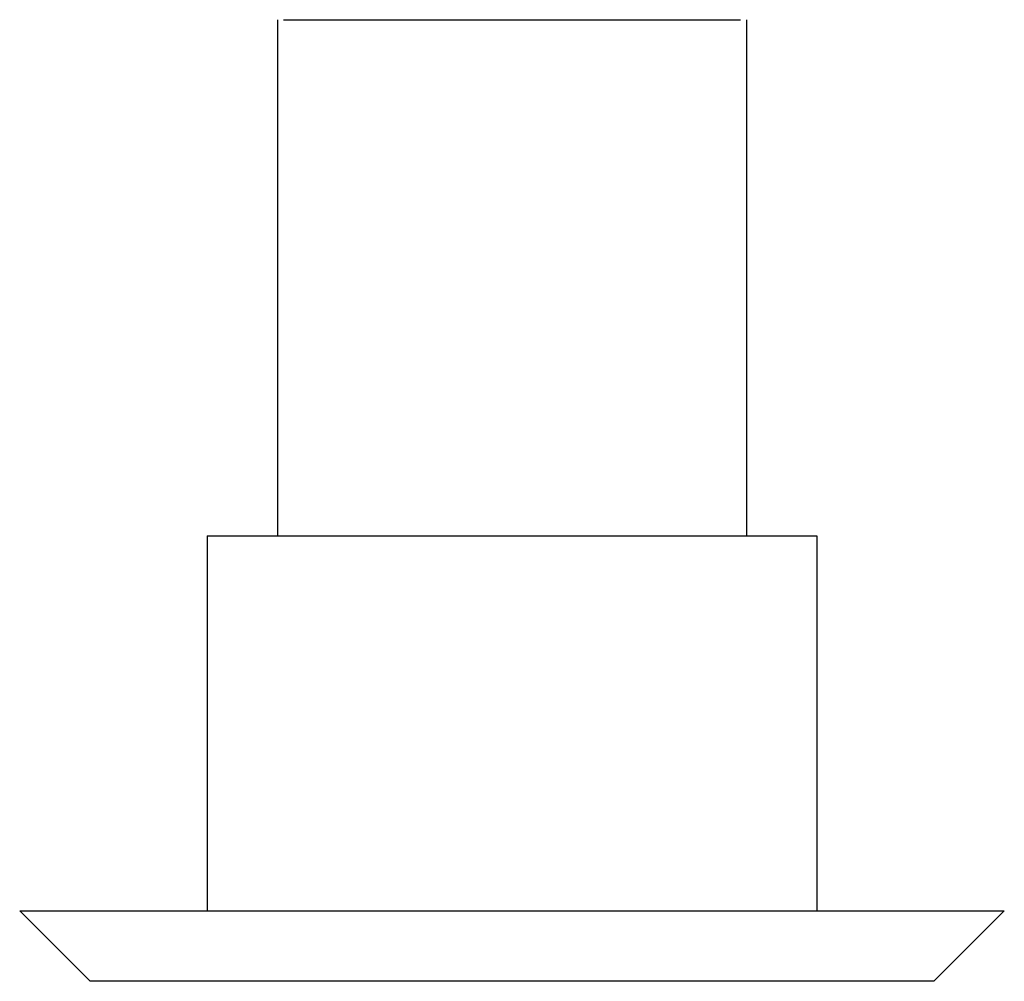
# Model space of a CAD drawing. Units: millimetres. Extents: x 0 to 42, y 0 to 41.
import ezdxf

# ---------------------------------------------------------------- set-up
doc = ezdxf.new("R2010")
doc.units = ezdxf.units.MM
doc.layers.add('PV-112', color=7, linetype='Continuous')

# ---------------------------------------------------------------- blocks, each defined once
blk = doc.blocks.new('*U3')
at = {"layer": 'PV-112'}
for p, q in [((0, 18, -3), (0, 21)), ((0, 13, 16), (0, 13)), ((0, 10, 38), (0, 10, 16)), ((0, -10, 38), (0, -10, 16)), ((0, -13, 16), (0, -13)), ((0, -21), (0, -18, -3))]:
    blk.add_line(p, q, dxfattribs=at)
for points, knots in [([(0, 20.999), (0, 20.999), (0, 19.972), (0, 13.129), (0, 4.512), (0, 0)], [0.5, 0.5, 0.5, 0.5, 0.6, 0.8, 1, 1, 1, 1]), ([(0, 9.743, 38), (0, 9.741, 38), (0, 8.657, 38), (0, 4.33, 38), (0, 0, 38)], [0.5003574, 0.5003574, 0.5003574, 0.5003574, 0.6666667, 1, 1, 1, 1]), ([(0, 0, 38), (0, -4.33, 38), (0, -8.66, 38), (0, -9.743, 38), (0, -9.743, 38)], [0, 0, 0, 0, 0.3333333, 0.5, 0.5, 0.5, 0.5]), ([(0, 0), (0, -4.512), (0, -13.129), (0, -19.972), (0, -20.999), (0, -20.999)], [0, 0, 0, 0, 0.2, 0.4, 0.5, 0.5, 0.5, 0.5]), ([(0, 0, 16), (0, -3.59, 16), (0, -10.09, 16), (0, -13, 16), (0, -13, 16)], [0, 0, 0, 0, 0.25, 0.4999923, 0.4999923, 0.4999923, 0.4999923])]:
    blk.add_open_spline(points, degree=3, knots=knots, dxfattribs=at)
for points in [[(0, 0, -3), (0, 4.971, -3), (0, 13.971, -3), (0, 18, -3), (0, 18, -3)], [(0, 13, 16), (0, 13, 16), (0, 10.09, 16), (0, 3.59, 16), (0, 0, 16)], [(0, -18, -3), (0, -18, -3), (0, -13.971, -3), (0, -4.971, -3), (0, 0, -3)]]:
    blk.add_open_spline(points, degree=3, dxfattribs=at)

msp = doc.modelspace()

# ---------------------------------------------------------------- block references
at = {"layer": 'PV-112', "extrusion": (0, 1, 0), "rotation": 270}
msp.add_blockref('*U3', (-21, 0, 3), dxfattribs=at)

doc.saveas('drawing.dxf')
